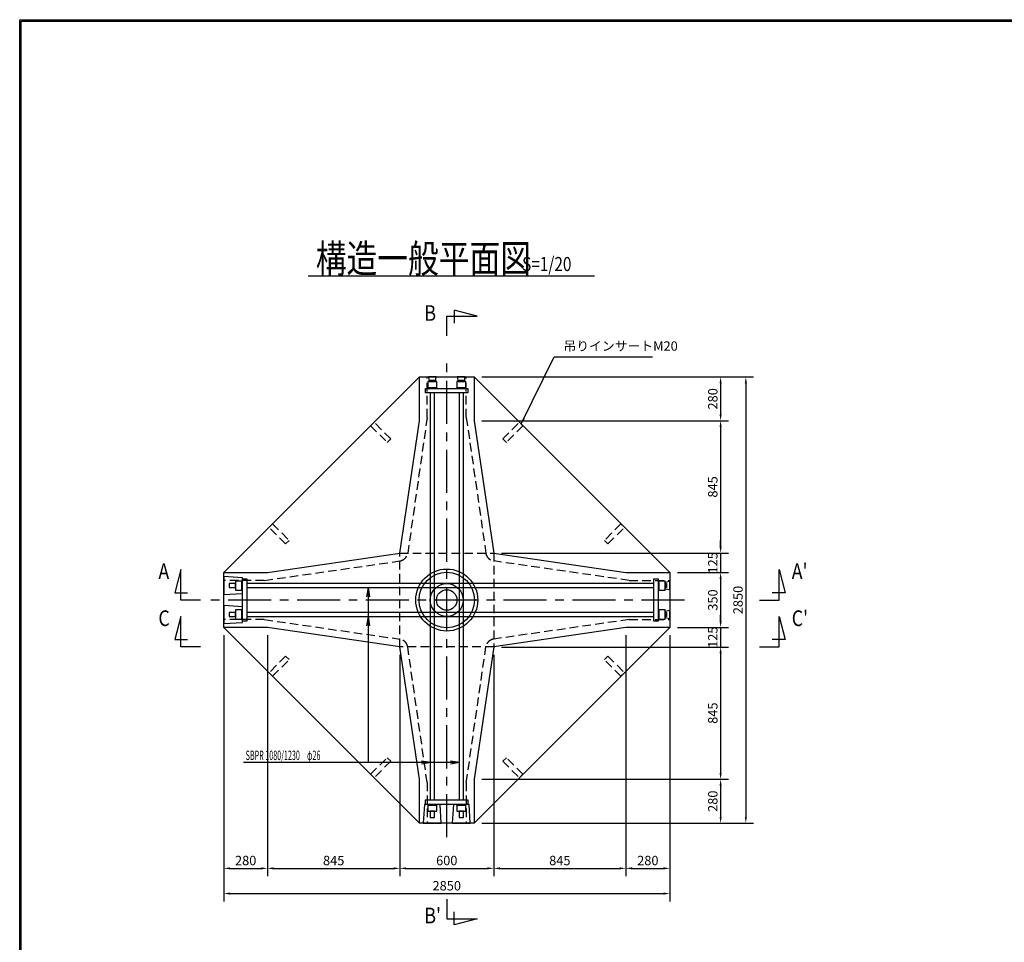
# Model space of a CAD drawing. Extents: x -32354 to -16680, y 13773 to 24973.
# Drawn here: x -32354 to -26063, y 19081 to 24973 of the extents above; entities that cross this region are included whole.
import ezdxf

# ---------------------------------------------------------------- set-up
doc = ezdxf.new("R2010")
doc.units = 0
doc.header["$LTSCALE"] = 220
doc.header["$MEASUREMENT"] = 0
doc.linetypes.add('CENTER', pattern=[2, 1.25, -0.25, 0.25, -0.25])
doc.linetypes.add('HIDDEN', pattern=[0.375, 0.25, -0.125])
doc.layers.get('0').update_dxf_attribs({"linetype": 'CONTINUOUS'})
doc.layers.get('DEFPOINTS').update_dxf_attribs({"linetype": 'CONTINUOUS'})
for name, color, linetype in [('1', 3, 'CONTINUOUS'), ('2', 4, 'CONTINUOUS'), ('3', 7, 'CONTINUOUS'), ('4', 2, 'CONTINUOUS')]:
    doc.layers.add(name, color=color, linetype=linetype)
doc.styles.add('JF3', font='ROMANS.SHX', dxfattribs={"width": 0.8, "bigfont": 'bigfont'})
doc.styles.add('KANJI', font='TXT.shx', dxfattribs={"width": 0.5, "bigfont": 'BIGFONT.shx'})
doc.dimstyles.new('ST20$0', dxfattribs={"dimscale": 20, "dimtxt": 3, "dimasz": 2, "dimexe": 2.5, "dimexo": 2.5, "dimgap": 1, "dimtad": 1, "dimdec": 0, "dimzin": 1, "dimdsep": 46, "dimtxsty": 'JF3', "dimcen": 0, "dimclrt": 9, "dimaunit": 1, "dimadec": 3, "dimazin": 0, "dimtfac": 0.333333, "dimtdec": 0, "dimtix": 1, "dimtmove": 2, "dimatfit": 3, "dimfxl": 0, "dimtolj": 1, "dimtzin": 1, "dimarcsym": 0})
doc.dimstyles.new('ST20（詳細）', dxfattribs={"dimscale": 20, "dimtxt": 3, "dimasz": 2, "dimexe": 2, "dimexo": 2, "dimgap": 1, "dimtad": 1, "dimdec": 1, "dimzin": 9, "dimdsep": 46, "dimtxsty": 'JF3', "dimcen": 0, "dimclrd": 256, "dimclre": 256, "dimclrt": 9, "dimaunit": 1, "dimadec": 4, "dimazin": 0, "dimtfac": 0.333333, "dimtdec": 1, "dimtix": 1, "dimtmove": 2, "dimatfit": 3, "dimfxl": 0, "dimtolj": 1, "dimtzin": 1, "dimarcsym": 0})

# ---------------------------------------------------------------- blocks, each defined once
blk = doc.blocks.new('*D54')
at = {"layer": '2', "color": 0, "linetype": 'Continuous', "lineweight": -2}
for p, q in [((-29925.5, 20916.8), (-29925.5, 19503)), ((-29325.5, 20916.8), (-29325.5, 19503)), ((-29885.5, 19553), (-29365.5, 19553))]:
    blk.add_line(p, q, dxfattribs=at)
at = {"layer": '2', "color": 0, "linetype": 'Continuous'}
for points in [[(-29885.5, 19559.7), (-29885.5, 19546.4), (-29925.5, 19553)], [(-29365.5, 19559.7), (-29365.5, 19546.4), (-29325.5, 19553)]]:
    blk.add_solid(points, dxfattribs=at)
at = {"layer": 'DEFPOINTS', "color": 0, "linetype": 'Continuous'}
for p in [(-29925.5, 20966.8), (-29325.5, 20966.8), (-29325.5, 19553)]:
    blk.add_point(p, dxfattribs=at)
at = {"layer": '2', "color": 9, "linetype": 'Continuous', "insert": (-29625.5, 19603), "char_height": 60, "attachment_point": 5, "style": 'JF3'}
blk.add_mtext('\\A1;600', dxfattribs=at)
blk = doc.blocks.new('*D55')
at = {"layer": '2', "color": 0, "linetype": 'Continuous', "lineweight": -2}
for p, q in [((-31050.5, 21041.8), (-31050.5, 19342)), ((-28200.5, 21041.8), (-28200.5, 19342)), ((-31010.5, 19392), (-28240.5, 19392))]:
    blk.add_line(p, q, dxfattribs=at)
at = {"layer": '2', "color": 0, "linetype": 'Continuous'}
for points in [[(-31010.5, 19398.7), (-31010.5, 19385.3), (-31050.5, 19392)], [(-28240.5, 19398.7), (-28240.5, 19385.3), (-28200.5, 19392)]]:
    blk.add_solid(points, dxfattribs=at)
at = {"layer": 'DEFPOINTS', "color": 0, "linetype": 'Continuous'}
for p in [(-31050.5, 21091.8), (-28200.5, 21091.8), (-28200.5, 19392)]:
    blk.add_point(p, dxfattribs=at)
at = {"layer": '2', "color": 9, "linetype": 'Continuous', "insert": (-29625.5, 19442), "char_height": 60, "attachment_point": 5, "style": 'JF3'}
blk.add_mtext('\\A1;2850', dxfattribs=at)
blk = doc.blocks.new('*D56')
at = {"layer": '2', "color": 0, "linetype": 'Continuous', "lineweight": -2}
for p, q in [((-30770.5, 21041.8), (-30770.5, 19503)), ((-29925.5, 20916.8), (-29925.5, 19503)), ((-30730.5, 19553), (-29965.5, 19553))]:
    blk.add_line(p, q, dxfattribs=at)
at = {"layer": '2', "color": 0, "linetype": 'Continuous'}
for points in [[(-30730.5, 19559.7), (-30730.5, 19546.4), (-30770.5, 19553)], [(-29965.5, 19559.7), (-29965.5, 19546.4), (-29925.5, 19553)]]:
    blk.add_solid(points, dxfattribs=at)
at = {"layer": 'DEFPOINTS', "color": 0, "linetype": 'Continuous'}
for p in [(-30770.5, 21091.8), (-29925.5, 20966.8), (-29925.5, 19553)]:
    blk.add_point(p, dxfattribs=at)
at = {"layer": '2', "color": 9, "linetype": 'Continuous', "insert": (-30348, 19603), "char_height": 60, "attachment_point": 5, "style": 'JF3'}
blk.add_mtext('\\A1;845', dxfattribs=at)
blk = doc.blocks.new('*D57')
at = {"layer": '2', "color": 0, "linetype": 'Continuous', "lineweight": -2}
for p, q in [((-31050.5, 21041.8), (-31050.5, 19503)), ((-30770.5, 21041.8), (-30770.5, 19503)), ((-31010.5, 19553), (-30810.5, 19553))]:
    blk.add_line(p, q, dxfattribs=at)
at = {"layer": '2', "color": 0, "linetype": 'Continuous'}
for points in [[(-31010.5, 19559.7), (-31010.5, 19546.4), (-31050.5, 19553)], [(-30810.5, 19559.7), (-30810.5, 19546.4), (-30770.5, 19553)]]:
    blk.add_solid(points, dxfattribs=at)
at = {"layer": 'DEFPOINTS', "color": 0, "linetype": 'Continuous'}
for p in [(-31050.5, 21091.8), (-30770.5, 21091.8), (-30770.5, 19553)]:
    blk.add_point(p, dxfattribs=at)
at = {"layer": '2', "color": 9, "linetype": 'Continuous', "insert": (-30910.5, 19603), "char_height": 60, "attachment_point": 5, "style": 'JF3'}
blk.add_mtext('\\A1;280', dxfattribs=at)
blk = doc.blocks.new('*D58')
at = {"layer": '2', "color": 0, "linetype": 'Continuous', "lineweight": -2}
for p, q in [((-28150.5, 21441.8), (-27825.5, 21441.8)), ((-27875.5, 21401.8), (-27875.5, 21131.8)), ((-28150.5, 21091.8), (-27825.5, 21091.8))]:
    blk.add_line(p, q, dxfattribs=at)
at = {"layer": '2', "color": 0, "linetype": 'Continuous'}
for points in [[(-27882.1, 21401.8), (-27868.8, 21401.8), (-27875.5, 21441.8)], [(-27882.1, 21131.8), (-27868.8, 21131.8), (-27875.5, 21091.8)]]:
    blk.add_solid(points, dxfattribs=at)
at = {"layer": 'DEFPOINTS', "color": 0, "linetype": 'Continuous'}
for p in [(-28200.5, 21441.8), (-28200.5, 21091.8), (-27875.5, 21091.8)]:
    blk.add_point(p, dxfattribs=at)
at = {"layer": '2', "color": 9, "linetype": 'Continuous', "insert": (-27925.5, 21266.8), "char_height": 60, "attachment_point": 5, "rotation": 90, "style": 'JF3'}
blk.add_mtext('\\A1;350', dxfattribs=at)
blk = doc.blocks.new('*D59')
at = {"layer": '2', "color": 0, "linetype": 'Continuous', "lineweight": -2}
for p, q in [((-27875.5, 21131.8), (-27875.5, 21171.8)), ((-28150.5, 21091.8), (-27825.5, 21091.8)), ((-27875.5, 21091.8), (-27875.5, 20966.8)), ((-29275.5, 20966.8), (-27825.5, 20966.8)), ((-27875.5, 20926.8), (-27875.5, 20886.8))]:
    blk.add_line(p, q, dxfattribs=at)
at = {"layer": '2', "color": 0, "linetype": 'Continuous'}
for points in [[(-27882.1, 21131.8), (-27868.8, 21131.8), (-27875.5, 21091.8)], [(-27882.1, 20926.8), (-27868.8, 20926.8), (-27875.5, 20966.8)]]:
    blk.add_solid(points, dxfattribs=at)
at = {"layer": 'DEFPOINTS', "color": 0, "linetype": 'Continuous'}
for p in [(-28200.5, 21091.8), (-29325.5, 20966.8), (-27875.5, 20966.8)]:
    blk.add_point(p, dxfattribs=at)
at = {"layer": '2', "color": 9, "linetype": 'Continuous', "insert": (-27925.5, 21029.3), "char_height": 60, "attachment_point": 5, "rotation": 90, "style": 'JF3'}
blk.add_mtext('\\A1;125', dxfattribs=at)
blk = doc.blocks.new('*D60')
at = {"layer": '2', "color": 0, "linetype": 'Continuous', "lineweight": -2}
for p, q in [((-29400.5, 22691.8), (-27664.4, 22691.8)), ((-27714.4, 22651.8), (-27714.4, 19881.8)), ((-29400.5, 19841.8), (-27664.4, 19841.8))]:
    blk.add_line(p, q, dxfattribs=at)
at = {"layer": '2', "color": 0, "linetype": 'Continuous'}
for points in [[(-27721, 22651.8), (-27707.7, 22651.8), (-27714.4, 22691.8)], [(-27721, 19881.8), (-27707.7, 19881.8), (-27714.4, 19841.8)]]:
    blk.add_solid(points, dxfattribs=at)
at = {"layer": 'DEFPOINTS', "color": 0, "linetype": 'Continuous'}
for p in [(-29450.5, 22691.8), (-29450.5, 19841.8), (-27714.4, 19841.8)]:
    blk.add_point(p, dxfattribs=at)
at = {"layer": '2', "color": 9, "linetype": 'Continuous', "insert": (-27764.4, 21266.8), "char_height": 60, "attachment_point": 5, "rotation": 90, "style": 'JF3'}
blk.add_mtext('\\A1;2850', dxfattribs=at)
blk = doc.blocks.new('*D61')
at = {"layer": '2', "color": 0, "linetype": 'Continuous', "lineweight": -2}
for p, q in [((-29400.5, 20121.8), (-27825.5, 20121.8)), ((-27875.5, 20081.8), (-27875.5, 19881.8)), ((-29400.5, 19841.8), (-27825.5, 19841.8))]:
    blk.add_line(p, q, dxfattribs=at)
at = {"layer": '2', "color": 0, "linetype": 'Continuous'}
for points in [[(-27882.1, 20081.8), (-27868.8, 20081.8), (-27875.5, 20121.8)], [(-27882.1, 19881.8), (-27868.8, 19881.8), (-27875.5, 19841.8)]]:
    blk.add_solid(points, dxfattribs=at)
at = {"layer": 'DEFPOINTS', "color": 0, "linetype": 'Continuous'}
for p in [(-29450.5, 20121.8), (-29450.5, 19841.8), (-27875.5, 19841.8)]:
    blk.add_point(p, dxfattribs=at)
at = {"layer": '2', "color": 9, "linetype": 'Continuous', "insert": (-27925.5, 19981.8), "char_height": 60, "attachment_point": 5, "rotation": 90, "style": 'JF3'}
blk.add_mtext('\\A1;280', dxfattribs=at)
blk = doc.blocks.new('*D62')
at = {"layer": '2', "color": 0, "linetype": 'Continuous', "lineweight": -2}
for p, q in [((-29275.5, 20966.8), (-27825.5, 20966.8)), ((-27875.5, 20926.8), (-27875.5, 20161.8)), ((-29400.5, 20121.8), (-27825.5, 20121.8))]:
    blk.add_line(p, q, dxfattribs=at)
at = {"layer": '2', "color": 0, "linetype": 'Continuous'}
for points in [[(-27882.1, 20926.8), (-27868.8, 20926.8), (-27875.5, 20966.8)], [(-27882.1, 20161.8), (-27868.8, 20161.8), (-27875.5, 20121.8)]]:
    blk.add_solid(points, dxfattribs=at)
at = {"layer": 'DEFPOINTS', "color": 0, "linetype": 'Continuous'}
for p in [(-29325.5, 20966.8), (-29450.5, 20121.8), (-27875.5, 20121.8)]:
    blk.add_point(p, dxfattribs=at)
at = {"layer": '2', "color": 9, "linetype": 'Continuous', "insert": (-27925.5, 20544.3), "char_height": 60, "attachment_point": 5, "rotation": 90, "style": 'JF3'}
blk.add_mtext('\\A1;845', dxfattribs=at)
blk = doc.blocks.new('*D63')
at = {"layer": '2', "color": 0, "linetype": 'Continuous', "lineweight": -2}
for p, q in [((-28480.5, 21041.8), (-28480.5, 19503)), ((-28200.5, 21041.8), (-28200.5, 19503)), ((-28440.5, 19553), (-28240.5, 19553))]:
    blk.add_line(p, q, dxfattribs=at)
at = {"layer": '2', "color": 0, "linetype": 'Continuous'}
for points in [[(-28440.5, 19559.7), (-28440.5, 19546.4), (-28480.5, 19553)], [(-28240.5, 19559.7), (-28240.5, 19546.4), (-28200.5, 19553)]]:
    blk.add_solid(points, dxfattribs=at)
at = {"layer": 'DEFPOINTS', "color": 0, "linetype": 'Continuous'}
for p in [(-28480.5, 21091.8), (-28200.5, 21091.8), (-28200.5, 19553)]:
    blk.add_point(p, dxfattribs=at)
at = {"layer": '2', "color": 9, "linetype": 'Continuous', "insert": (-28340.5, 19603), "char_height": 60, "attachment_point": 5, "style": 'JF3'}
blk.add_mtext('\\A1;280', dxfattribs=at)
blk = doc.blocks.new('*D64')
at = {"layer": '2', "color": 0, "linetype": 'Continuous', "lineweight": -2}
for p, q in [((-28480.5, 21041.8), (-28480.5, 19503)), ((-29325.5, 20916.8), (-29325.5, 19503)), ((-29285.5, 19553), (-28520.5, 19553))]:
    blk.add_line(p, q, dxfattribs=at)
at = {"layer": '2', "color": 0, "linetype": 'Continuous'}
for points in [[(-29285.5, 19559.7), (-29285.5, 19546.4), (-29325.5, 19553)], [(-28520.5, 19559.7), (-28520.5, 19546.4), (-28480.5, 19553)]]:
    blk.add_solid(points, dxfattribs=at)
at = {"layer": 'DEFPOINTS', "color": 0, "linetype": 'Continuous'}
for p in [(-28480.5, 21091.8), (-29325.5, 20966.8), (-28480.5, 19553)]:
    blk.add_point(p, dxfattribs=at)
at = {"layer": '2', "color": 9, "linetype": 'Continuous', "insert": (-28903, 19603), "char_height": 60, "attachment_point": 5, "style": 'JF3'}
blk.add_mtext('\\A1;845', dxfattribs=at)
blk = doc.blocks.new('*D65')
at = {"layer": '2', "color": 0, "linetype": 'Continuous', "lineweight": -2}
for p, q in [((-29400.5, 22691.8), (-27825.5, 22691.8)), ((-27875.5, 22651.8), (-27875.5, 22451.8)), ((-29400.5, 22411.8), (-27825.5, 22411.8))]:
    blk.add_line(p, q, dxfattribs=at)
at = {"layer": '2', "color": 0, "linetype": 'Continuous'}
for points in [[(-27882.1, 22651.8), (-27868.8, 22651.8), (-27875.5, 22691.8)], [(-27882.1, 22451.8), (-27868.8, 22451.8), (-27875.5, 22411.8)]]:
    blk.add_solid(points, dxfattribs=at)
at = {"layer": 'DEFPOINTS', "color": 0, "linetype": 'Continuous'}
for p in [(-29450.5, 22691.8), (-29450.5, 22411.8), (-27875.5, 22411.8)]:
    blk.add_point(p, dxfattribs=at)
at = {"layer": '2', "color": 9, "linetype": 'Continuous', "insert": (-27925.5, 22551.8), "char_height": 60, "attachment_point": 5, "rotation": 90, "style": 'JF3'}
blk.add_mtext('\\A1;280', dxfattribs=at)
blk = doc.blocks.new('*D66')
at = {"layer": '2', "color": 0, "linetype": 'Continuous', "lineweight": -2}
for p, q in [((-29400.5, 22411.8), (-27825.5, 22411.8)), ((-27875.5, 22371.8), (-27875.5, 21606.8)), ((-29275.5, 21566.8), (-27825.5, 21566.8))]:
    blk.add_line(p, q, dxfattribs=at)
at = {"layer": '2', "color": 0, "linetype": 'Continuous'}
for points in [[(-27882.1, 22371.8), (-27868.8, 22371.8), (-27875.5, 22411.8)], [(-27882.1, 21606.8), (-27868.8, 21606.8), (-27875.5, 21566.8)]]:
    blk.add_solid(points, dxfattribs=at)
at = {"layer": 'DEFPOINTS', "color": 0, "linetype": 'Continuous'}
for p in [(-29450.5, 22411.8), (-29325.5, 21566.8), (-27875.5, 21566.8)]:
    blk.add_point(p, dxfattribs=at)
at = {"layer": '2', "color": 9, "linetype": 'Continuous', "insert": (-27925.5, 21989.3), "char_height": 60, "attachment_point": 5, "rotation": 90, "style": 'JF3'}
blk.add_mtext('\\A1;845', dxfattribs=at)
blk = doc.blocks.new('*D67')
at = {"layer": '2', "color": 0, "linetype": 'Continuous', "lineweight": -2}
for p, q in [((-27875.5, 21606.8), (-27875.5, 21646.8)), ((-29275.5, 21566.8), (-27825.5, 21566.8)), ((-27875.5, 21566.8), (-27875.5, 21441.8)), ((-28150.5, 21441.8), (-27825.5, 21441.8)), ((-27875.5, 21401.8), (-27875.5, 21361.8))]:
    blk.add_line(p, q, dxfattribs=at)
at = {"layer": '2', "color": 0, "linetype": 'Continuous'}
for points in [[(-27882.1, 21606.8), (-27868.8, 21606.8), (-27875.5, 21566.8)], [(-27882.1, 21401.8), (-27868.8, 21401.8), (-27875.5, 21441.8)]]:
    blk.add_solid(points, dxfattribs=at)
at = {"layer": 'DEFPOINTS', "color": 0, "linetype": 'Continuous'}
for p in [(-29325.5, 21566.8), (-28200.5, 21441.8), (-27875.5, 21441.8)]:
    blk.add_point(p, dxfattribs=at)
at = {"layer": '2', "color": 9, "linetype": 'Continuous', "insert": (-27925.5, 21504.3), "char_height": 60, "attachment_point": 5, "rotation": 90, "style": 'JF3'}
blk.add_mtext('\\A1;125', dxfattribs=at)

msp = doc.modelspace()

# ---------------------------------------------------------------- linework, layer by layer
at = {"color": 6}
for points in [[(-16680.48, 24973.26), (-16680.48, 13773.25), (-32354.48, 13773.25), (-32354.48, 24973.26)], [(-16690.48, 24963.26), (-16690.48, 13783.25), (-32344.48, 13783.25), (-32344.48, 24963.26)]]:
    msp.add_lwpolyline(points, close=True, dxfattribs=at)
at = {"layer": '1', "color": 3, "linetype": 'CENTER'}
for p, q in [((-29625.48, 19751.76), (-29625.48, 22803.1)), ((-28107.05, 21266.83), (-31158.38, 21266.83))]:
    msp.add_line(p, q, dxfattribs=at)
at = {"layer": '2', "color": 4}
msp.add_line((-30511.3, 23337.75), (-28680.71, 23337.75), dxfattribs=at)
at = {"layer": '2', "color": 4, "linetype": 'Continuous'}
for p, q in [((-29431.21, 23079.19), (-29578.63, 23117.43)), ((-29578.63, 23117.43), (-29578.63, 23035.49)), ((-29625.48, 23079.19), (-29431.21, 23079.19)), ((-29625.48, 22953.55), (-29625.48, 23079.19)), ((-31325.03, 21461.09), (-31363.27, 21313.67)), ((-31325.03, 21266.83), (-31325.03, 21461.09)), ((-27501.93, 21461.09), (-27463.69, 21313.67)), ((-27501.93, 21266.83), (-27501.93, 21461.09)), ((-30128.72, 21345.83), (-30139.14, 21286.74)), ((-30128.72, 21345.83), (-30128.72, 20228.11)), ((-30128.72, 21345.83), (-30118.3, 21286.74)), ((-31363.27, 21313.67), (-31281.33, 21313.67)), ((-31199.4, 21266.83), (-31325.03, 21266.83)), ((-27627.57, 21266.83), (-27501.93, 21266.83)), ((-27463.69, 21313.67), (-27545.63, 21313.67)), ((-31325.03, 21161.09), (-31363.27, 21013.67)), ((-31325.03, 20966.83), (-31325.03, 21161.09)), ((-30128.72, 21160.83), (-30139.14, 21101.74)), ((-30128.72, 21160.83), (-30118.3, 21101.74)), ((-27501.93, 20966.83), (-27501.93, 21161.09)), ((-27501.93, 21161.09), (-27463.69, 21013.67)), ((-31363.27, 21013.67), (-31281.33, 21013.67)), ((-31199.4, 20966.83), (-31325.03, 20966.83)), ((-27627.57, 20966.83), (-27501.93, 20966.83)), ((-27463.69, 21013.67), (-27545.63, 21013.67)), ((-29542.48, 20228.11), (-30923.31, 20228.11)), ((-29727.48, 20228.11), (-29786.57, 20238.53)), ((-29727.48, 20228.11), (-29786.57, 20217.69)), ((-29542.48, 20228.11), (-29601.57, 20238.53)), ((-29542.48, 20228.11), (-29601.57, 20217.69)), ((-29625.48, 19356.65), (-29625.48, 19231.02)), ((-29578.63, 19192.78), (-29578.63, 19274.72)), ((-29625.48, 19231.02), (-29431.21, 19231.02)), ((-29431.21, 19231.02), (-29578.63, 19192.78))]:
    msp.add_line(p, q, dxfattribs=at)
at = {"layer": '3', "color": 9, "linetype": 'HIDDEN'}
for p, q in [((-29750.48, 22433.25), (-29750.48, 22691.83)), ((-29500.48, 22433.25), (-29500.48, 22691.83)), ((-29750.48, 22433.25), (-29874.92, 21567.13)), ((-29500.48, 22433.25), (-29376.04, 21567.13)), ((-29925.48, 21566.83), (-29325.48, 21566.83)), ((-29925.48, 20966.83), (-29925.48, 21566.83)), ((-29325.48, 21566.83), (-29325.48, 20966.83)), ((-30791.91, 21391.83), (-29925.78, 21516.27)), ((-28459.05, 21391.83), (-29325.18, 21516.27)), ((-30791.91, 21391.83), (-31050.48, 21391.83)), ((-28459.05, 21391.83), (-28200.48, 21391.83)), ((-30791.91, 21141.83), (-31050.48, 21141.83)), ((-30791.91, 21141.83), (-29925.78, 21017.38)), ((-28459.05, 21141.83), (-29325.18, 21017.38)), ((-28459.05, 21141.83), (-28200.48, 21141.83)), ((-29325.48, 20966.83), (-29925.48, 20966.83)), ((-29750.48, 20100.4), (-29874.92, 20966.53)), ((-29500.48, 20100.4), (-29376.04, 20966.53)), ((-29750.48, 20100.4), (-29750.48, 19841.83)), ((-29500.48, 20100.4), (-29500.48, 19841.83))]:
    msp.add_line(p, q, dxfattribs=at)
at = {"layer": '3', "color": 7, "linetype": 'Continuous'}
msp.add_lwpolyline([(-29800.48, 22691.83), (-29450.48, 22691.83), (-28200.48, 21441.83), (-28200.48, 21091.83), (-29450.48, 19841.83), (-29800.48, 19841.83), (-31050.48, 21091.83), (-31050.48, 21441.83), (-29800.48, 22691.83)], dxfattribs=at)
msp.add_lwpolyline([(-29800.48, 22691.83), (-29450.48, 22691.83), (-29450.48, 22411.83), (-29325.48, 21566.83), (-28480.48, 21441.83), (-28200.48, 21441.83), (-28200.48, 21091.83), (-28480.48, 21091.83), (-29325.48, 20966.83), (-29450.48, 20121.83), (-29450.48, 19841.83), (-29800.48, 19841.83), (-29800.48, 20121.83), (-29925.48, 20966.83), (-30770.48, 21091.83), (-31050.48, 21091.83), (-31050.48, 21441.83), (-30770.48, 21441.83), (-29925.48, 21566.83), (-29800.48, 22411.83), (-29800.48, 22691.83)], close=True, dxfattribs=at)
at = {"layer": '3', "color": 9, "linetype": 'HIDDEN'}
for points in [[(-29983.73, 22296.44), (-30089.8, 22402.51), (-30112.42, 22379.88), (-30006.36, 22273.82)], [(-29267.23, 22296.44), (-29161.16, 22402.51), (-29138.54, 22379.88), (-29244.6, 22273.82)], [(-30655.1, 21625.08), (-30761.16, 21731.14), (-30738.54, 21753.77), (-30632.47, 21647.7)], [(-28595.86, 21625.08), (-28489.8, 21731.14), (-28512.42, 21753.77), (-28618.49, 21647.7)], [(-30655.1, 20908.58), (-30761.16, 20802.51), (-30738.54, 20779.88), (-30632.47, 20885.95)], [(-28595.86, 20908.58), (-28489.8, 20802.51), (-28512.42, 20779.88), (-28618.49, 20885.95)], [(-29983.73, 20237.21), (-30089.8, 20131.14), (-30112.42, 20153.77), (-30006.36, 20259.84)], [(-29267.23, 20237.21), (-29161.16, 20131.14), (-29138.54, 20153.77), (-29244.6, 20259.84)]]:
    msp.add_lwpolyline(points, close=True, dxfattribs=at)
at = {"layer": '3', "color": 9}
for radius in [197.95, 177.15, 105, 65.4]:
    msp.add_circle((-29625.48, 21266.83), radius, dxfattribs=at)
at = {"layer": '3', "color": 9, "linetype": 'HIDDEN'}
for centre, start, end in [((-29934.31, 21575.66), 278.176197, 351.823803), ((-29316.65, 21575.66), 188.176197, 261.823803), ((-29934.31, 20957.99), 8.176197, 81.823803), ((-29316.65, 20957.99), 98.176197, 171.823803)]:
    msp.add_arc(centre, 60, start, end, dxfattribs=at)
at = {"layer": '4', "color": 2, "linetype": 'Continuous'}
for points in [[(-29746.83, 22661.83), (-29746.83, 22621.83), (-29689.13, 22621.83), (-29689.13, 22661.83)], [(-29742.98, 22691.83), (-29737.98, 22661.83), (-29697.98, 22661.83), (-29692.98, 22691.83)], [(-29731.48, 22661.83), (-29731.48, 22671.83), (-29704.48, 22671.83), (-29704.48, 22661.83)], [(-29561.83, 22661.83), (-29561.83, 22621.83), (-29504.13, 22621.83), (-29504.13, 22661.83)], [(-29557.98, 22691.83), (-29552.98, 22661.83), (-29512.98, 22661.83), (-29507.98, 22691.83)], [(-29546.48, 22661.83), (-29546.48, 22671.83), (-29519.48, 22671.83), (-29519.48, 22661.83)], [(-29760.48, 22589.33), (-29760.48, 22617.33), (-29490.48, 22617.33), (-29490.48, 22589.33)], [(-29748.98, 22621.83), (-29748.98, 22617.33), (-29686.98, 22617.33), (-29686.98, 22621.83)], [(-29731.48, 22589.33), (-29731.48, 19989.83), (-29704.48, 19989.83), (-29704.48, 22589.33)], [(-29563.98, 22621.83), (-29563.98, 22617.33), (-29501.98, 22617.33), (-29501.98, 22621.83)], [(-29546.48, 22589.33), (-29546.48, 19989.83), (-29519.48, 19989.83), (-29519.48, 22589.33)], [(-30930.48, 21401.83), (-30902.48, 21401.83), (-30902.48, 21131.83), (-30930.48, 21131.83)], [(-28302.98, 21401.83), (-28274.98, 21401.83), (-28274.98, 21131.83), (-28302.98, 21131.83)], [(-30974.98, 21372.83), (-31014.98, 21372.83), (-31014.98, 21345.83), (-30974.98, 21345.83)], [(-30934.98, 21388.18), (-30974.98, 21388.18), (-30974.98, 21330.48), (-30934.98, 21330.48)], [(-30930.48, 21390.33), (-30934.98, 21390.33), (-30934.98, 21328.33), (-30930.48, 21328.33)], [(-28302.98, 21372.83), (-30902.48, 21372.83), (-30902.48, 21345.83), (-28302.98, 21345.83)], [(-28270.48, 21390.33), (-28274.98, 21390.33), (-28274.98, 21328.33), (-28270.48, 21328.33)], [(-28230.48, 21388.18), (-28270.48, 21388.18), (-28270.48, 21330.48), (-28230.48, 21330.48)], [(-28200.48, 21384.33), (-28230.48, 21379.33), (-28230.48, 21339.33), (-28200.48, 21334.33)], [(-28230.48, 21372.83), (-28220.48, 21372.83), (-28220.48, 21345.83), (-28230.48, 21345.83)], [(-30930.48, 21205.33), (-30934.98, 21205.33), (-30934.98, 21143.33), (-30930.48, 21143.33)], [(-28270.48, 21205.33), (-28274.98, 21205.33), (-28274.98, 21143.33), (-28270.48, 21143.33)], [(-30974.98, 21187.83), (-31014.98, 21187.83), (-31014.98, 21160.83), (-30974.98, 21160.83)], [(-30934.98, 21203.18), (-30974.98, 21203.18), (-30974.98, 21145.48), (-30934.98, 21145.48)], [(-28302.98, 21187.83), (-30902.48, 21187.83), (-30902.48, 21160.83), (-28302.98, 21160.83)], [(-28230.48, 21203.18), (-28270.48, 21203.18), (-28270.48, 21145.48), (-28230.48, 21145.48)], [(-28200.48, 21199.33), (-28230.48, 21194.33), (-28230.48, 21154.33), (-28200.48, 21149.33)], [(-28230.48, 21187.83), (-28220.48, 21187.83), (-28220.48, 21160.83), (-28230.48, 21160.83)], [(-29760.48, 19961.83), (-29760.48, 19989.83), (-29490.48, 19989.83), (-29490.48, 19961.83)], [(-29748.98, 19961.83), (-29748.98, 19957.33), (-29686.98, 19957.33), (-29686.98, 19961.83)], [(-29746.83, 19957.33), (-29746.83, 19917.33), (-29689.13, 19917.33), (-29689.13, 19957.33)], [(-29563.98, 19961.83), (-29563.98, 19957.33), (-29501.98, 19957.33), (-29501.98, 19961.83)], [(-29561.83, 19957.33), (-29561.83, 19917.33), (-29504.13, 19917.33), (-29504.13, 19957.33)], [(-29731.48, 19917.33), (-29731.48, 19877.33), (-29704.48, 19877.33), (-29704.48, 19917.33)], [(-29546.48, 19917.33), (-29546.48, 19877.33), (-29519.48, 19877.33), (-29519.48, 19917.33)]]:
    msp.add_lwpolyline(points, close=True, dxfattribs=at)
for points in [[(-31050.48, 21416.83), (-31050.48, 21301.83), (-30930.48, 21309.33), (-30930.48, 21409.33), (-31050.48, 21416.83)], [(-31050.48, 21231.83), (-31050.48, 21116.83), (-30930.48, 21124.33), (-30930.48, 21224.33), (-31050.48, 21231.83)], [(-29775.48, 19841.83), (-29660.48, 19841.83), (-29667.98, 19961.83), (-29767.98, 19961.83), (-29775.48, 19841.83)], [(-29590.48, 19841.83), (-29475.48, 19841.83), (-29482.98, 19961.83), (-29582.98, 19961.83), (-29590.48, 19841.83)]]:
    msp.add_lwpolyline(points, dxfattribs=at)

# ---------------------------------------------------------------- texts
at = {"layer": '2', "color": 9, "linetype": 'Continuous', "style": 'JF3'}
for s, height, width, p in [('構造一般平面図', 180, 0.8, (-30462.36, 23357.75)), ('S=1/20', 90, 0.8, (-29143.89, 23367.75)), ('SBPR 1080/1230\u3000φ26', 60, 0.558824, (-30910.72, 20244.94))]:
    msp.add_text(s, height=height, dxfattribs=dict(at, width=width)).set_placement(p)
at = {"layer": '2', "color": 9, "style": 'KANJI', "width": 0.833333}
for s, p in [('B', (-29768.61, 23050.01)), ('A', (-31468.16, 21400.6)), ("A'", (-27421.02, 21400.6)), ("C'", (-27421.02, 21100.6)), ('C', (-31468.16, 21100.6)), ("B'", (-29768.61, 19201.84))]:
    msp.add_text(s, height=100, dxfattribs=at).set_placement(p)
at = {"layer": '2', "color": 9, "linetype": 'Continuous', "insert": (-28879.58, 22840.31), "char_height": 60, "attachment_point": 7, "style": 'JF3'}
msp.add_mtext('吊りインサートM20', dxfattribs=at)

# ---------------------------------------------------------------- dimensions: what is measured, and where the dimension line sits
at = {"layer": '2', "color": 4, "linetype": 'Continuous'}
for base, p1, p2, picture, middle in [((-27714.35, 19841.83), (-29450.48, 22691.83), (-29450.48, 19841.83), '*D60', (-27764.35, 21266.83)), ((-27875.46, 22411.83), (-29450.48, 22691.83), (-29450.48, 22411.83), '*D65', (-27925.46, 22551.83)), ((-27875.46, 21566.83), (-29450.48, 22411.83), (-29325.48, 21566.83), '*D66', (-27925.46, 21989.33)), ((-27875.46, 21441.83), (-29325.48, 21566.83), (-28200.48, 21441.83), '*D67', (-27925.46, 21504.33)), ((-27875.46, 21091.83), (-28200.48, 21441.83), (-28200.48, 21091.83), '*D58', (-27925.46, 21266.83)), ((-27875.46, 20966.83), (-28200.48, 21091.83), (-29325.48, 20966.83), '*D59', (-27925.46, 21029.33)), ((-27875.46, 20121.83), (-29325.48, 20966.83), (-29450.48, 20121.83), '*D62', (-27925.46, 20544.33)), ((-27875.46, 19841.83), (-29450.48, 20121.83), (-29450.48, 19841.83), '*D61', (-27925.46, 19981.83))]:
    dim = msp.add_linear_dim(base=base, p1=p1, p2=p2, angle=90, dimstyle='ST20$0', dxfattribs=at)
    dim.commit()
    dim.dimension.update_dxf_attribs({"geometry": picture, "text_midpoint": middle})
for base, p1, p2, picture, middle in [((-28200.48, 19391.99), (-31050.48, 21091.83), (-28200.48, 21091.83), '*D55', (-29625.48, 19441.99)), ((-30770.48, 19553.03), (-31050.48, 21091.83), (-30770.48, 21091.83), '*D57', (-30910.48, 19603.03)), ((-29925.48, 19553.03), (-30770.48, 21091.83), (-29925.48, 20966.83), '*D56', (-30347.98, 19603.03)), ((-28480.48, 19553.03), (-29325.48, 20966.83), (-28480.48, 21091.83), '*D64', (-28902.98, 19603.03)), ((-28200.48, 19553.03), (-28480.48, 21091.83), (-28200.48, 21091.83), '*D63', (-28340.48, 19603.03)), ((-29325.48, 19553.03), (-29925.48, 20966.83), (-29325.48, 20966.83), '*D54', (-29625.48, 19603.03))]:
    dim = msp.add_linear_dim(base=base, p1=p1, p2=p2, dimstyle='ST20$0', dxfattribs=at)
    dim.commit()
    dim.dimension.update_dxf_attribs({"geometry": picture, "text_midpoint": middle})

# ---------------------------------------------------------------- leaders
at = {"layer": '2', "color": 4, "linetype": 'Continuous', "annotation_type": 0, "has_hookline": 1, "hookline_direction": 0, "text_width": 568.23}
msp.add_leader([(-29149.85, 22391.2), (-28939.58, 22820.31), (-28899.58, 22820.31)], dimstyle='ST20（詳細）', override={"dimdec": 0, "dimzin": 1, "dimclrd": 0, "dimclre": 0, "dimtdec": 0}, dxfattribs=at)

doc.saveas('drawing.dxf')
